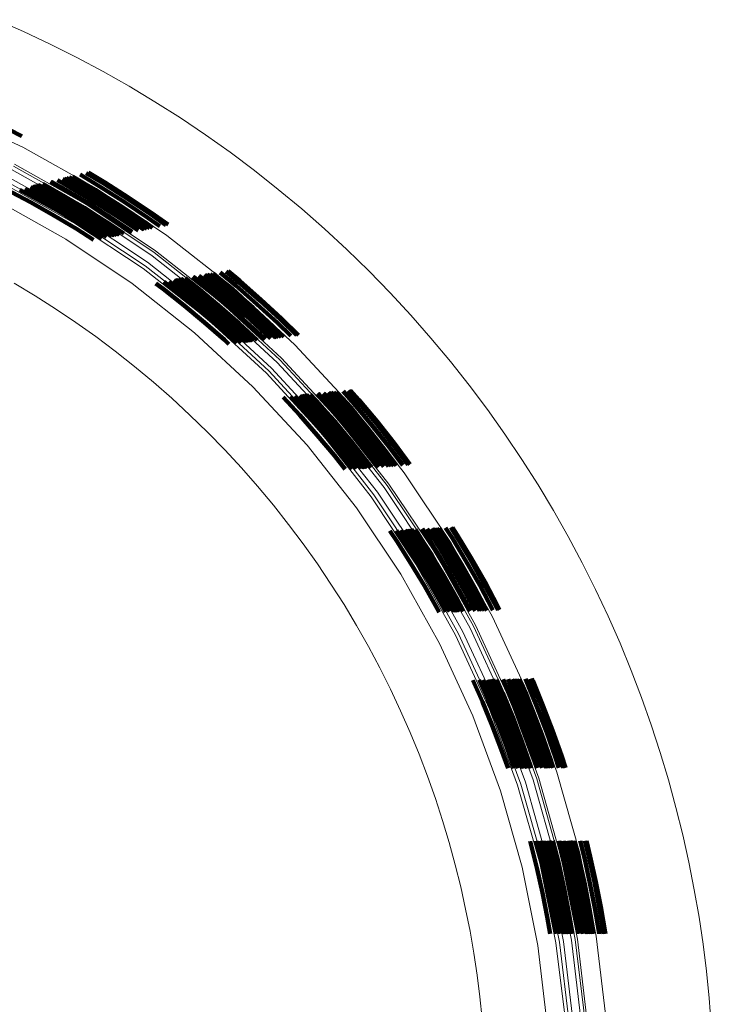
# Model space of a CAD drawing. Units: metres. Extents: x 14.72 to 15.96, y 6.36 to 7.6.
# Drawn here: x 15.6 to 15.96, y 7.03 to 7.55 of the extents above; entities that cross this region are included whole.
import ezdxf

# ---------------------------------------------------------------- set-up
doc = ezdxf.new("R2010")
doc.units = ezdxf.units.M
doc.linetypes.add('AUSGEZOGEN', pattern=[0])
doc.linetypes.add('VERDECKT2_S2', pattern=[0.09, 0.05, -0.04])
doc.layers.add('Fertigelement', color=7, linetype='AUSGEZOGEN', lineweight=35)

msp = doc.modelspace()

# ---------------------------------------------------------------- linework, layer by layer
at = {"layer": 'Fertigelement', "color": 253, "linetype": 'VERDECKT2_S2', "lineweight": 140, "transparency": 33554687}
for p, q in [((15.59982, 7.48451), (15.59289, 7.48798)), ((15.62522, 7.45754), (15.61852, 7.46134)), ((15.62626, 7.45932), (15.62143, 7.46206)), ((15.62654, 7.4598), (15.62221, 7.46225)), ((15.62694, 7.46048), (15.62333, 7.46253)), ((15.62744, 7.46135), (15.62474, 7.46288)), ((15.62805, 7.46238), (15.62643, 7.4633)), ((15.63975, 7.45396), (15.62744, 7.46135)), ((15.64038, 7.45498), (15.62805, 7.46238)), ((15.64186, 7.45739), (15.63041, 7.46426)), ((15.64311, 7.4594), (15.63372, 7.46504)), ((15.64355, 7.46012), (15.6349, 7.46532)), ((15.60615, 7.45231), (15.59873, 7.45627)), ((15.60707, 7.45399), (15.60146, 7.45698)), ((15.60806, 7.45578), (15.60437, 7.45775)), ((15.60836, 7.45632), (15.60524, 7.45798)), ((15.60855, 7.45667), (15.60581, 7.45813)), ((15.60884, 7.45719), (15.60667, 7.45835)), ((15.60894, 7.45739), (15.60698, 7.45843)), ((15.60919, 7.45784), (15.60772, 7.45863)), ((15.60923, 7.45792), (15.60785, 7.45866)), ((15.62019, 7.44891), (15.60806, 7.45578)), ((15.60941, 7.45823), (15.60836, 7.45879)), ((15.6205, 7.44944), (15.60836, 7.45632)), ((15.60942, 7.45825), (15.60838, 7.4588)), ((15.6207, 7.44979), (15.60855, 7.45667)), ((15.60948, 7.45837), (15.60858, 7.45885)), ((15.621, 7.45031), (15.60884, 7.45719)), ((15.62111, 7.4505), (15.60894, 7.45739)), ((15.62137, 7.45094), (15.60919, 7.45784)), ((15.62142, 7.45102), (15.60923, 7.45792)), ((15.6216, 7.45133), (15.60941, 7.45823)), ((15.62161, 7.45134), (15.60942, 7.45825)), ((15.62168, 7.45146), (15.60948, 7.45837)), ((15.62248, 7.45284), (15.61084, 7.45943)), ((15.6239, 7.45527), (15.61482, 7.46042)), ((15.62405, 7.45553), (15.61523, 7.46052)), ((15.6241, 7.45561), (15.61537, 7.46055)), ((15.6362, 7.44823), (15.62405, 7.45553)), ((15.63626, 7.44831), (15.6241, 7.45561)), ((15.63743, 7.45021), (15.62522, 7.45754)), ((15.63851, 7.45196), (15.62626, 7.45932)), ((15.6388, 7.45244), (15.62654, 7.4598)), ((15.63922, 7.45311), (15.62694, 7.46048)), ((15.6541, 7.44961), (15.64186, 7.45739)), ((15.6554, 7.45159), (15.64311, 7.4594)), ((15.65586, 7.4523), (15.64355, 7.46012)), ((15.60467, 7.4496), (15.59433, 7.45511)), ((15.61819, 7.44549), (15.60615, 7.45231)), ((15.61916, 7.44714), (15.60707, 7.45399)), ((15.63303, 7.44309), (15.621, 7.45031)), ((15.63314, 7.44327), (15.62111, 7.4505)), ((15.63341, 7.44371), (15.62137, 7.45094)), ((15.63346, 7.44379), (15.62142, 7.45102)), ((15.63365, 7.4441), (15.6216, 7.45133)), ((15.63366, 7.44411), (15.62161, 7.45134)), ((15.63373, 7.44423), (15.62168, 7.45146)), ((15.63457, 7.44558), (15.62248, 7.45284)), ((15.63605, 7.44798), (15.6239, 7.45527)), ((15.65061, 7.44427), (15.63851, 7.45196)), ((15.65091, 7.44474), (15.6388, 7.45244)), ((15.65135, 7.4454), (15.63922, 7.45311)), ((15.6519, 7.44624), (15.63975, 7.45396)), ((15.65255, 7.44724), (15.64038, 7.45498)), ((15.66751, 7.44345), (15.6554, 7.45159)), ((15.66799, 7.44414), (15.65586, 7.4523)), ((15.61664, 7.44282), (15.60467, 7.4496)), ((15.6301, 7.43834), (15.61819, 7.44549)), ((15.6311, 7.43997), (15.61916, 7.44714)), ((15.63218, 7.44171), (15.62019, 7.44891)), ((15.6325, 7.44223), (15.6205, 7.44944)), ((15.63271, 7.44258), (15.6207, 7.44979)), ((15.6465, 7.43799), (15.63457, 7.44558)), ((15.64805, 7.44035), (15.63605, 7.44798)), ((15.64821, 7.4406), (15.6362, 7.44823)), ((15.64826, 7.44068), (15.63626, 7.44831)), ((15.64948, 7.44255), (15.63743, 7.45021)), ((15.6633, 7.43736), (15.65135, 7.4454)), ((15.66388, 7.43819), (15.6519, 7.44624)), ((15.66455, 7.43917), (15.65255, 7.44724)), ((15.66616, 7.4415), (15.6541, 7.44961)), ((15.62848, 7.43572), (15.61664, 7.44282)), ((15.6429, 7.43247), (15.6311, 7.43997)), ((15.64402, 7.43419), (15.63218, 7.44171)), ((15.64435, 7.4347), (15.6325, 7.44223)), ((15.64457, 7.43504), (15.63271, 7.44258)), ((15.6449, 7.43554), (15.63303, 7.44309)), ((15.64502, 7.43572), (15.63314, 7.44327)), ((15.6453, 7.43616), (15.63341, 7.44371)), ((15.64535, 7.43623), (15.63346, 7.44379)), ((15.64555, 7.43653), (15.63365, 7.4441)), ((15.64556, 7.43655), (15.63366, 7.44411)), ((15.64563, 7.43666), (15.63373, 7.44423)), ((15.65732, 7.43412), (15.64805, 7.44035)), ((15.65772, 7.4342), (15.64821, 7.4406)), ((15.65785, 7.43423), (15.64826, 7.44068)), ((15.66092, 7.43486), (15.64948, 7.44255)), ((15.66254, 7.43626), (15.65061, 7.44427)), ((15.66285, 7.43671), (15.65091, 7.44474)), ((15.67236, 7.4371), (15.66616, 7.4415)), ((15.67558, 7.43772), (15.66751, 7.44345)), ((15.67672, 7.43794), (15.66799, 7.44414)), ((15.63753, 7.42996), (15.62848, 7.43572)), ((15.6418, 7.4309), (15.6301, 7.43834)), ((15.64862, 7.43232), (15.64457, 7.43504)), ((15.64944, 7.43249), (15.6449, 7.43554)), ((15.64974, 7.43255), (15.64502, 7.43572)), ((15.65045, 7.4327), (15.6453, 7.43616)), ((15.65057, 7.43272), (15.64535, 7.43623)), ((15.65107, 7.43282), (15.64555, 7.43653)), ((15.65109, 7.43283), (15.64556, 7.43655)), ((15.65127, 7.43287), (15.64563, 7.43666)), ((15.65345, 7.43332), (15.6465, 7.43799)), ((15.66372, 7.43542), (15.66254, 7.43626)), ((15.66447, 7.43556), (15.66285, 7.43671)), ((15.66554, 7.43577), (15.6633, 7.43736)), ((15.66691, 7.43604), (15.66388, 7.43819)), ((15.66853, 7.43635), (15.66455, 7.43917)), ((15.64442, 7.43145), (15.6429, 7.43247)), ((15.64722, 7.43203), (15.64402, 7.43419)), ((15.64807, 7.4322), (15.64435, 7.4347)), ((15.68997, 7.40141), (15.68054, 7.40886)), ((15.69022, 7.40172), (15.68107, 7.40895)), ((15.6906, 7.40218), (15.68187, 7.40909)), ((15.69074, 7.40236), (15.68216, 7.40914)), ((15.69106, 7.40276), (15.68285, 7.40925)), ((15.69112, 7.40283), (15.68297, 7.40927)), ((15.69135, 7.40311), (15.68344, 7.40936)), ((15.69136, 7.40312), (15.68346, 7.40936)), ((15.69144, 7.40322), (15.68365, 7.40939)), ((15.69245, 7.40446), (15.68576, 7.40975)), ((15.69422, 7.40665), (15.6895, 7.41038)), ((15.69441, 7.40688), (15.68989, 7.41045)), ((15.69447, 7.40695), (15.69002, 7.41047)), ((15.69588, 7.40869), (15.69299, 7.41097)), ((15.69718, 7.41029), (15.69572, 7.41144)), ((15.69753, 7.41072), (15.69646, 7.41156)), ((15.7083, 7.40102), (15.69718, 7.41029)), ((15.69802, 7.41133), (15.69751, 7.41174)), ((15.70866, 7.40144), (15.69753, 7.41072)), ((15.70917, 7.40204), (15.69802, 7.41133)), ((15.70983, 7.4028), (15.69884, 7.41196)), ((15.7106, 7.40371), (15.70041, 7.41221)), ((15.71244, 7.40586), (15.70412, 7.4128)), ((15.71398, 7.40766), (15.70724, 7.41329)), ((15.71453, 7.4083), (15.70834, 7.41346)), ((15.67418, 7.40412), (15.67029, 7.40704)), ((15.68514, 7.39546), (15.67418, 7.40412)), ((15.67607, 7.40657), (15.67443, 7.40779)), ((15.68708, 7.39786), (15.67607, 7.40657)), ((15.68829, 7.39934), (15.67723, 7.40809)), ((15.67723, 7.40809), (15.67723, 7.40809)), ((15.68958, 7.40093), (15.67972, 7.40872)), ((15.70342, 7.39531), (15.69245, 7.40446)), ((15.70525, 7.39746), (15.69422, 7.40665)), ((15.70544, 7.39768), (15.69441, 7.40688)), ((15.70551, 7.39775), (15.69447, 7.40695)), ((15.70696, 7.39945), (15.69588, 7.40869)), ((15.72156, 7.39409), (15.7106, 7.40371)), ((15.72346, 7.39619), (15.71244, 7.40586)), ((15.72504, 7.39795), (15.71398, 7.40766)), ((15.72561, 7.39857), (15.71453, 7.4083)), ((15.69913, 7.39031), (15.68829, 7.39934)), ((15.70046, 7.39186), (15.68958, 7.40093)), ((15.70086, 7.39233), (15.68997, 7.40141)), ((15.70112, 7.39263), (15.69022, 7.40172)), ((15.70151, 7.39309), (15.6906, 7.40218)), ((15.70166, 7.39325), (15.69074, 7.40236)), ((15.70199, 7.39365), (15.69106, 7.40276)), ((15.70205, 7.39372), (15.69112, 7.40283)), ((15.70229, 7.39399), (15.69135, 7.40311)), ((15.7023, 7.394), (15.69136, 7.40312)), ((15.70238, 7.3941), (15.69144, 7.40322)), ((15.71781, 7.38992), (15.70696, 7.39945)), ((15.71919, 7.39145), (15.7083, 7.40102)), ((15.71956, 7.39186), (15.70866, 7.40144)), ((15.72009, 7.39245), (15.70917, 7.40204)), ((15.72076, 7.3932), (15.70983, 7.4028)), ((15.73644, 7.38856), (15.72561, 7.39857)), ((15.69588, 7.38651), (15.68514, 7.39546)), ((15.69789, 7.38885), (15.68708, 7.39786)), ((15.71269, 7.38425), (15.70199, 7.39365)), ((15.71275, 7.38431), (15.70205, 7.39372)), ((15.713, 7.38458), (15.70229, 7.39399)), ((15.71301, 7.38459), (15.7023, 7.394)), ((15.7131, 7.3847), (15.70238, 7.3941)), ((15.71416, 7.38588), (15.70342, 7.39531)), ((15.71605, 7.38797), (15.70525, 7.39746)), ((15.71625, 7.38819), (15.70544, 7.39768)), ((15.71631, 7.38826), (15.70551, 7.39775)), ((15.73228, 7.38417), (15.72156, 7.39409)), ((15.73422, 7.38623), (15.72346, 7.39619)), ((15.73586, 7.38795), (15.72504, 7.39795)), ((15.70847, 7.37956), (15.69789, 7.38885)), ((15.70975, 7.38098), (15.69913, 7.39031)), ((15.71112, 7.3825), (15.70046, 7.39186)), ((15.71153, 7.38296), (15.70086, 7.39233)), ((15.7118, 7.38326), (15.70112, 7.39263)), ((15.7122, 7.3837), (15.70151, 7.39309)), ((15.71235, 7.38386), (15.70166, 7.39325)), ((15.72681, 7.37842), (15.71625, 7.38819)), ((15.72688, 7.37849), (15.71631, 7.38826)), ((15.72842, 7.38011), (15.71781, 7.38992)), ((15.72983, 7.3816), (15.71919, 7.39145)), ((15.73022, 7.38201), (15.71956, 7.39186)), ((15.73076, 7.38258), (15.72009, 7.39245)), ((15.73145, 7.38331), (15.72076, 7.3932)), ((15.74535, 7.37987), (15.73644, 7.38856)), ((15.7064, 7.37727), (15.69588, 7.38651)), ((15.71858, 7.37644), (15.71153, 7.38296)), ((15.71909, 7.37651), (15.7118, 7.38326)), ((15.71986, 7.37661), (15.7122, 7.3837)), ((15.72014, 7.37665), (15.71235, 7.38386)), ((15.72081, 7.37674), (15.71269, 7.38425)), ((15.72092, 7.37676), (15.71275, 7.38431)), ((15.72139, 7.37682), (15.713, 7.38458)), ((15.72141, 7.37682), (15.71301, 7.38459)), ((15.72158, 7.37685), (15.7131, 7.3847)), ((15.72362, 7.37712), (15.71416, 7.38588)), ((15.72661, 7.37821), (15.71605, 7.38797)), ((15.73616, 7.37872), (15.73145, 7.38331)), ((15.73768, 7.37891), (15.73228, 7.38417)), ((15.74127, 7.37936), (15.73422, 7.38623)), ((15.74428, 7.37973), (15.73586, 7.38795)), ((15.7127, 7.37564), (15.70847, 7.37956)), ((15.71516, 7.37598), (15.70975, 7.38098)), ((15.71779, 7.37633), (15.71112, 7.3825)), ((15.72723, 7.3776), (15.72661, 7.37821)), ((15.7276, 7.37765), (15.72681, 7.37842)), ((15.72773, 7.37766), (15.72688, 7.37849)), ((15.73057, 7.37802), (15.72842, 7.38011)), ((15.73318, 7.37834), (15.72983, 7.3816)), ((15.73388, 7.37843), (15.73022, 7.38201)), ((15.73489, 7.37856), (15.73076, 7.38258)), ((15.70874, 7.3751), (15.7064, 7.37727)), ((15.74601, 7.33766), (15.73728, 7.34709)), ((15.7483, 7.33972), (15.74111, 7.3475)), ((15.74973, 7.341), (15.74349, 7.34775)), ((15.75125, 7.34237), (15.74602, 7.34802)), ((15.7517, 7.34278), (15.74679, 7.3481)), ((15.752, 7.34305), (15.74728, 7.34815)), ((15.75245, 7.34345), (15.74803, 7.34823)), ((15.75261, 7.3436), (15.7483, 7.34826)), ((15.75299, 7.34395), (15.74894, 7.34833)), ((15.75306, 7.34401), (15.74906, 7.34834)), ((15.75333, 7.34425), (15.7495, 7.34838)), ((15.75334, 7.34426), (15.74952, 7.34839)), ((15.75344, 7.34435), (15.74969, 7.3484)), ((15.75462, 7.34542), (15.75167, 7.34861)), ((15.75672, 7.34731), (15.75517, 7.34898)), ((15.75694, 7.3475), (15.75553, 7.34902)), ((15.75701, 7.34757), (15.75565, 7.34903)), ((15.7662, 7.33651), (15.75672, 7.34731)), ((15.76642, 7.3367), (15.75694, 7.3475)), ((15.7665, 7.33676), (15.75701, 7.34757)), ((15.75867, 7.34906), (15.75843, 7.34933)), ((15.7682, 7.33822), (15.75867, 7.34906)), ((15.76976, 7.33955), (15.76096, 7.34958)), ((15.77018, 7.33991), (15.76164, 7.34964)), ((15.77078, 7.34043), (15.76261, 7.34974)), ((15.77155, 7.34108), (15.76384, 7.34986)), ((15.77246, 7.34186), (15.76531, 7.35)), ((15.77461, 7.3437), (15.76878, 7.35033)), ((15.77641, 7.34524), (15.77169, 7.35061)), ((15.77705, 7.34579), (15.77272, 7.35071)), ((15.7606, 7.33172), (15.75125, 7.34237)), ((15.76107, 7.33212), (15.7517, 7.34278)), ((15.76138, 7.33238), (15.752, 7.34305)), ((15.76183, 7.33277), (15.75245, 7.34345)), ((15.762, 7.33291), (15.75261, 7.3436)), ((15.76239, 7.33325), (15.75299, 7.34395)), ((15.76246, 7.33331), (15.75306, 7.34401)), ((15.76274, 7.33354), (15.75333, 7.34425)), ((15.76275, 7.33355), (15.75334, 7.34426)), ((15.76285, 7.33364), (15.75344, 7.34435)), ((15.76406, 7.33467), (15.75462, 7.34542)), ((15.78179, 7.33067), (15.77246, 7.34186)), ((15.78398, 7.33245), (15.77461, 7.3437)), ((15.78582, 7.33394), (15.77641, 7.34524)), ((15.78648, 7.33447), (15.77705, 7.34579)), ((15.75525, 7.32714), (15.74601, 7.33766)), ((15.7576, 7.32914), (15.7483, 7.33972)), ((15.75905, 7.33039), (15.74973, 7.341)), ((15.7754, 7.32548), (15.7662, 7.33651)), ((15.77562, 7.32566), (15.76642, 7.3367)), ((15.7757, 7.32572), (15.7665, 7.33676)), ((15.77744, 7.32713), (15.7682, 7.33822)), ((15.77903, 7.32843), (15.76976, 7.33955)), ((15.77946, 7.32878), (15.77018, 7.33991)), ((15.78008, 7.32928), (15.77078, 7.34043)), ((15.78086, 7.32991), (15.77155, 7.34108)), ((15.76968, 7.32083), (15.7606, 7.33172)), ((15.77015, 7.32122), (15.76107, 7.33212)), ((15.77046, 7.32147), (15.76138, 7.33238)), ((15.77093, 7.32185), (15.76183, 7.33277)), ((15.7711, 7.32199), (15.762, 7.33291)), ((15.7715, 7.32232), (15.76239, 7.33325)), ((15.77157, 7.32237), (15.76246, 7.33331)), ((15.77185, 7.3226), (15.76274, 7.33354)), ((15.77186, 7.32261), (15.76275, 7.33355)), ((15.77197, 7.3227), (15.76285, 7.33364)), ((15.77321, 7.3237), (15.76406, 7.33467)), ((15.79305, 7.32098), (15.78398, 7.33245)), ((15.79493, 7.32242), (15.78582, 7.33394)), ((15.7956, 7.32294), (15.78648, 7.33447)), ((15.76421, 7.31639), (15.75525, 7.32714)), ((15.7666, 7.31834), (15.7576, 7.32914)), ((15.76809, 7.31955), (15.75905, 7.33039)), ((15.78637, 7.31583), (15.77744, 7.32713)), ((15.788, 7.31709), (15.77903, 7.32843)), ((15.78844, 7.31743), (15.77946, 7.32878)), ((15.78907, 7.31791), (15.78008, 7.32928)), ((15.78986, 7.31852), (15.78086, 7.32991)), ((15.79081, 7.31925), (15.78179, 7.33067)), ((15.77834, 7.30988), (15.76968, 7.32083)), ((15.77894, 7.31011), (15.77015, 7.32122)), ((15.77926, 7.31036), (15.77046, 7.32147)), ((15.77973, 7.31072), (15.77093, 7.32185)), ((15.77991, 7.31086), (15.7711, 7.32199)), ((15.78032, 7.31117), (15.7715, 7.32232)), ((15.78039, 7.31123), (15.77157, 7.32237)), ((15.78067, 7.31145), (15.77185, 7.3226)), ((15.78068, 7.31146), (15.77186, 7.32261)), ((15.78079, 7.31154), (15.77197, 7.3227)), ((15.78205, 7.31251), (15.77321, 7.3237)), ((15.78429, 7.31423), (15.7754, 7.32548)), ((15.78452, 7.31441), (15.77562, 7.32566)), ((15.7846, 7.31447), (15.7757, 7.32572)), ((15.80019, 7.31145), (15.79305, 7.32098)), ((15.803, 7.31166), (15.79493, 7.32242)), ((15.804, 7.31173), (15.7956, 7.32294)), ((15.76989, 7.30921), (15.76421, 7.31639)), ((15.77359, 7.30951), (15.7666, 7.31834)), ((15.77588, 7.30969), (15.76809, 7.31955)), ((15.79019, 7.31074), (15.78637, 7.31583)), ((15.79263, 7.31091), (15.788, 7.31709)), ((15.79329, 7.31096), (15.78844, 7.31743)), ((15.79423, 7.31103), (15.78907, 7.31791)), ((15.79542, 7.31111), (15.78986, 7.31852)), ((15.79684, 7.31121), (15.79081, 7.31925)), ((15.78026, 7.31002), (15.77973, 7.31072)), ((15.78052, 7.31004), (15.77991, 7.31086)), ((15.78113, 7.31009), (15.78032, 7.31117)), ((15.78124, 7.31009), (15.78039, 7.31123)), ((15.78166, 7.31012), (15.78067, 7.31145)), ((15.78168, 7.31013), (15.78068, 7.31146)), ((15.78184, 7.31014), (15.78079, 7.31154)), ((15.78373, 7.31027), (15.78205, 7.31251)), ((15.78708, 7.31051), (15.78429, 7.31423)), ((15.78742, 7.31054), (15.78452, 7.31441)), ((15.78754, 7.31055), (15.7846, 7.31447)), ((15.77907, 7.30994), (15.77894, 7.31011)), ((15.77954, 7.30997), (15.77926, 7.31036)), ((15.79704, 7.27141), (15.79338, 7.27685)), ((15.79962, 7.2731), (15.79696, 7.27706)), ((15.80122, 7.27415), (15.79918, 7.27718)), ((15.80872, 7.26236), (15.80122, 7.27415)), ((15.80293, 7.27527), (15.80155, 7.27732)), ((15.80345, 7.27561), (15.80227, 7.27736)), ((15.80378, 7.27583), (15.80273, 7.27739)), ((15.81046, 7.26343), (15.80293, 7.27527)), ((15.80428, 7.27615), (15.80343, 7.27743)), ((15.81098, 7.26376), (15.80345, 7.27561)), ((15.80447, 7.27627), (15.80368, 7.27744)), ((15.81132, 7.26397), (15.80378, 7.27583)), ((15.8049, 7.27656), (15.80428, 7.27748)), ((15.81183, 7.26428), (15.80428, 7.27615)), ((15.80498, 7.27661), (15.80439, 7.27748)), ((15.81202, 7.2644), (15.80447, 7.27627)), ((15.80528, 7.2768), (15.8048, 7.27751)), ((15.80529, 7.27681), (15.80482, 7.27751)), ((15.81246, 7.26467), (15.8049, 7.27656)), ((15.80541, 7.27689), (15.80498, 7.27752)), ((15.81253, 7.26472), (15.80498, 7.27661)), ((15.81284, 7.26491), (15.80528, 7.2768)), ((15.81285, 7.26491), (15.80529, 7.27681)), ((15.81297, 7.26499), (15.80541, 7.27689)), ((15.81432, 7.26582), (15.80682, 7.27762)), ((15.81672, 7.2673), (15.81006, 7.27779)), ((15.81697, 7.26746), (15.8104, 7.2778)), ((15.81706, 7.26751), (15.81051, 7.27781)), ((15.81896, 7.26869), (15.81308, 7.27794)), ((15.82071, 7.26977), (15.81544, 7.27806)), ((15.82118, 7.27006), (15.81607, 7.27809)), ((15.82185, 7.27047), (15.81698, 7.27814)), ((15.82271, 7.271), (15.81813, 7.2782)), ((15.82373, 7.27163), (15.81951, 7.27827)), ((15.82613, 7.27312), (15.82275, 7.27844)), ((15.82815, 7.27436), (15.82547, 7.27857)), ((15.82887, 7.27481), (15.82644, 7.27862)), ((15.83562, 7.26192), (15.82815, 7.27436)), ((15.83635, 7.26234), (15.82887, 7.27481)), ((15.80446, 7.25973), (15.79704, 7.27141)), ((15.80709, 7.26135), (15.79962, 7.2731)), ((15.82807, 7.25751), (15.82071, 7.26977)), ((15.82855, 7.25779), (15.82118, 7.27006)), ((15.82923, 7.25819), (15.82185, 7.27047)), ((15.8301, 7.2587), (15.82271, 7.271)), ((15.83113, 7.2593), (15.82373, 7.27163)), ((15.83357, 7.26072), (15.82613, 7.27312)), ((15.81853, 7.25195), (15.81132, 7.26397)), ((15.81905, 7.25226), (15.81183, 7.26428)), ((15.81924, 7.25237), (15.81202, 7.2644)), ((15.81969, 7.25263), (15.81246, 7.26467)), ((15.81977, 7.25267), (15.81253, 7.26472)), ((15.82008, 7.25285), (15.81284, 7.26491)), ((15.82009, 7.25286), (15.81285, 7.26491)), ((15.82021, 7.25293), (15.81297, 7.26499)), ((15.82158, 7.25373), (15.81432, 7.26582)), ((15.82402, 7.25515), (15.81672, 7.2673)), ((15.82427, 7.2553), (15.81697, 7.26746)), ((15.82436, 7.25535), (15.81706, 7.26751)), ((15.82629, 7.25648), (15.81896, 7.26869)), ((15.81157, 7.24789), (15.80446, 7.25973)), ((15.81423, 7.24945), (15.80709, 7.26135)), ((15.81589, 7.25041), (15.80872, 7.26236)), ((15.81766, 7.25144), (15.81046, 7.26343)), ((15.81819, 7.25175), (15.81098, 7.26376)), ((15.83715, 7.24625), (15.8301, 7.2587)), ((15.83819, 7.24683), (15.83113, 7.2593)), ((15.84067, 7.24819), (15.83357, 7.26072)), ((15.84275, 7.24933), (15.83562, 7.26192)), ((15.84349, 7.24974), (15.83635, 7.26234)), ((15.82851, 7.2415), (15.82158, 7.25373)), ((15.83098, 7.24286), (15.82402, 7.25515)), ((15.83124, 7.243), (15.82427, 7.2553)), ((15.83132, 7.24305), (15.82436, 7.25535)), ((15.83328, 7.24413), (15.82629, 7.25648)), ((15.83509, 7.24512), (15.82807, 7.25751)), ((15.83557, 7.24538), (15.82855, 7.25779)), ((15.83626, 7.24577), (15.82923, 7.25819)), ((15.82105, 7.2374), (15.81423, 7.24945)), ((15.82273, 7.23833), (15.81589, 7.25041)), ((15.82452, 7.23931), (15.81766, 7.25144)), ((15.82506, 7.23961), (15.81819, 7.25175)), ((15.82541, 7.2398), (15.81853, 7.25195)), ((15.82594, 7.24009), (15.81905, 7.25226)), ((15.82613, 7.2402), (15.81924, 7.25237)), ((15.82659, 7.24045), (15.81969, 7.25263)), ((15.82666, 7.24049), (15.81977, 7.25267)), ((15.82698, 7.24066), (15.82008, 7.25285)), ((15.82699, 7.24067), (15.82009, 7.25286)), ((15.82711, 7.24074), (15.82021, 7.25293)), ((15.84953, 7.23661), (15.84275, 7.24933)), ((15.85028, 7.237), (15.84349, 7.24974)), ((15.81835, 7.23592), (15.81157, 7.24789)), ((15.83827, 7.23477), (15.83328, 7.24413)), ((15.84056, 7.23485), (15.83509, 7.24512)), ((15.84118, 7.23487), (15.83557, 7.24538)), ((15.84206, 7.2349), (15.83626, 7.24577)), ((15.84318, 7.23494), (15.83715, 7.24625)), ((15.84451, 7.23499), (15.83819, 7.24683)), ((15.84743, 7.23552), (15.84067, 7.24819)), ((15.82487, 7.23431), (15.82273, 7.23833)), ((15.82715, 7.23439), (15.82452, 7.23931)), ((15.82783, 7.23442), (15.82506, 7.23961)), ((15.82828, 7.23443), (15.82541, 7.2398)), ((15.82895, 7.23445), (15.82594, 7.24009)), ((15.82919, 7.23446), (15.82613, 7.2402)), ((15.82977, 7.23448), (15.82659, 7.24045)), ((15.82987, 7.23448), (15.82666, 7.24049)), ((15.83027, 7.2345), (15.82698, 7.24066)), ((15.83028, 7.2345), (15.82699, 7.24067)), ((15.83044, 7.2345), (15.82711, 7.24074)), ((15.83221, 7.23457), (15.82851, 7.2415)), ((15.83535, 7.23467), (15.83098, 7.24286)), ((15.83567, 7.23468), (15.83124, 7.243)), ((15.83578, 7.23469), (15.83132, 7.24305)), ((15.81931, 7.23412), (15.81835, 7.23592)), ((15.82274, 7.23424), (15.82105, 7.2374)), ((15.84764, 7.23509), (15.84743, 7.23552)), ((15.85026, 7.23517), (15.84953, 7.23661)), ((15.85118, 7.2352), (15.85028, 7.237)), ((15.84215, 7.18691), (15.83714, 7.19833)), ((15.84499, 7.18812), (15.84047, 7.1984)), ((15.84676, 7.18887), (15.84255, 7.19844)), ((15.84864, 7.18967), (15.84476, 7.19849)), ((15.84921, 7.18991), (15.84543, 7.1985)), ((15.84957, 7.19007), (15.84586, 7.19851)), ((15.85013, 7.1903), (15.84651, 7.19853)), ((15.85033, 7.19039), (15.84675, 7.19853)), ((15.8508, 7.19059), (15.8473, 7.19854)), ((15.85089, 7.19062), (15.8474, 7.19855)), ((15.85122, 7.19077), (15.84779, 7.19855)), ((15.85123, 7.19077), (15.84781, 7.19855)), ((15.85136, 7.19083), (15.84796, 7.19856)), ((15.85282, 7.19145), (15.84968, 7.19859)), ((15.85542, 7.19255), (15.85273, 7.19866)), ((15.85569, 7.19266), (15.85305, 7.19867)), ((15.85578, 7.1927), (15.85315, 7.19867)), ((15.85784, 7.19358), (15.85558, 7.19872)), ((15.85973, 7.19438), (15.8578, 7.19877)), ((15.86024, 7.1946), (15.8584, 7.19878)), ((15.86097, 7.19491), (15.85926, 7.1988)), ((15.86189, 7.1953), (15.86034, 7.19882)), ((15.86299, 7.19577), (15.86164, 7.19885)), ((15.8656, 7.19688), (15.8647, 7.19892)), ((15.87095, 7.18383), (15.8656, 7.19688)), ((15.86778, 7.1978), (15.86726, 7.19897)), ((15.87316, 7.1847), (15.86778, 7.1978)), ((15.86855, 7.19813), (15.86818, 7.19899)), ((15.87394, 7.18501), (15.86855, 7.19813)), ((15.85805, 7.17872), (15.85282, 7.19145)), ((15.86067, 7.17976), (15.85542, 7.19255)), ((15.86094, 7.17986), (15.85569, 7.19266)), ((15.86103, 7.1799), (15.85578, 7.1927)), ((15.86311, 7.18072), (15.85784, 7.19358)), ((15.86503, 7.18148), (15.85973, 7.19438)), ((15.86554, 7.18168), (15.86024, 7.1946)), ((15.86628, 7.18198), (15.86097, 7.19491)), ((15.86721, 7.18235), (15.86189, 7.1953)), ((15.86832, 7.18279), (15.86299, 7.19577)), ((15.84727, 7.17445), (15.84215, 7.18691)), ((15.85014, 7.17559), (15.84499, 7.18812)), ((15.85192, 7.17629), (15.84676, 7.18887)), ((15.85382, 7.17704), (15.84864, 7.18967)), ((15.85439, 7.17727), (15.84921, 7.18991)), ((15.85476, 7.17742), (15.84957, 7.19007)), ((15.85532, 7.17764), (15.85013, 7.1903)), ((15.85553, 7.17772), (15.85033, 7.19039)), ((15.85601, 7.17791), (15.8508, 7.19059)), ((15.85609, 7.17794), (15.85089, 7.19062)), ((15.85643, 7.17808), (15.85122, 7.19077)), ((15.85644, 7.17808), (15.85123, 7.19077)), ((15.85657, 7.17813), (15.85136, 7.19083)), ((15.86997, 7.16852), (15.86503, 7.18148)), ((15.87049, 7.16871), (15.86554, 7.18168)), ((15.87124, 7.16898), (15.86628, 7.18198)), ((15.87218, 7.16933), (15.86721, 7.18235)), ((15.8733, 7.16974), (15.86832, 7.18279)), ((15.87596, 7.17072), (15.87095, 7.18383)), ((15.87818, 7.17153), (15.87316, 7.1847)), ((15.87897, 7.17182), (15.87394, 7.18501)), ((15.85674, 7.16365), (15.85192, 7.17629)), ((15.85866, 7.16436), (15.85382, 7.17704)), ((15.85924, 7.16457), (15.85439, 7.17727)), ((15.85961, 7.16471), (15.85476, 7.17742)), ((15.86018, 7.16492), (15.85532, 7.17764)), ((15.86038, 7.16499), (15.85553, 7.17772)), ((15.86087, 7.16517), (15.85601, 7.17791)), ((15.86095, 7.1652), (15.85609, 7.17794)), ((15.86129, 7.16533), (15.85643, 7.17808)), ((15.86131, 7.16533), (15.85644, 7.17808)), ((15.86143, 7.16538), (15.85657, 7.17813)), ((15.86293, 7.16593), (15.85805, 7.17872)), ((15.86558, 7.1669), (15.86067, 7.17976)), ((15.86585, 7.167), (15.86094, 7.17986)), ((15.86594, 7.16703), (15.86103, 7.1799)), ((15.86804, 7.16781), (15.86311, 7.18072)), ((15.85205, 7.16193), (15.84727, 7.17445)), ((15.85494, 7.16299), (15.85014, 7.17559)), ((15.88061, 7.15756), (15.87596, 7.17072)), ((15.88285, 7.15832), (15.87818, 7.17153)), ((15.88365, 7.15859), (15.87897, 7.17182)), ((15.86596, 7.15258), (15.86143, 7.16538)), ((15.86747, 7.15309), (15.86293, 7.16593)), ((15.87014, 7.154), (15.86558, 7.1669)), ((15.87041, 7.15409), (15.86585, 7.167)), ((15.87051, 7.15412), (15.86594, 7.16703)), ((15.87263, 7.15484), (15.86804, 7.16781)), ((15.87457, 7.15551), (15.86997, 7.16852)), ((15.8751, 7.15568), (15.87049, 7.16871)), ((15.87585, 7.15594), (15.87124, 7.16898)), ((15.8768, 7.15626), (15.87218, 7.16933)), ((15.87793, 7.15665), (15.8733, 7.16974)), ((15.8556, 7.15188), (15.85205, 7.16193)), ((15.85886, 7.15192), (15.85494, 7.16299)), ((15.86088, 7.15194), (15.85674, 7.16365)), ((15.86304, 7.15197), (15.85866, 7.16436)), ((15.86369, 7.15198), (15.85924, 7.16457)), ((15.86411, 7.15198), (15.85961, 7.16471)), ((15.86469, 7.15215), (15.86018, 7.16492)), ((15.8649, 7.15222), (15.86038, 7.16499)), ((15.86539, 7.15238), (15.86087, 7.16517)), ((15.86547, 7.15241), (15.86095, 7.1652)), ((15.86582, 7.15253), (15.86129, 7.16533)), ((15.86583, 7.15253), (15.86131, 7.16533)), ((15.87569, 7.1521), (15.87457, 7.15551)), ((15.87627, 7.1521), (15.8751, 7.15568)), ((15.8771, 7.15211), (15.87585, 7.15594)), ((15.87815, 7.15212), (15.8768, 7.15626)), ((15.8794, 7.15213), (15.87793, 7.15665)), ((15.88237, 7.15216), (15.88061, 7.15756)), ((15.88485, 7.15219), (15.88285, 7.15832)), ((15.88574, 7.1522), (15.88365, 7.15859)), ((15.86474, 7.15199), (15.86469, 7.15215)), ((15.86497, 7.15199), (15.8649, 7.15222)), ((15.86552, 7.152), (15.86539, 7.15238)), ((15.86561, 7.152), (15.86547, 7.15241)), ((15.86599, 7.152), (15.86582, 7.15253)), ((15.866, 7.152), (15.86583, 7.15253)), ((15.86615, 7.152), (15.86596, 7.15258)), ((15.86782, 7.15202), (15.86747, 7.15309)), ((15.87077, 7.15205), (15.87014, 7.154)), ((15.87108, 7.15205), (15.87041, 7.15409)), ((15.87118, 7.15205), (15.87051, 7.15412)), ((15.87353, 7.15208), (15.87263, 7.15484)), ((15.86783, 7.11151), (15.86725, 7.11362)), ((15.87082, 7.11229), (15.87045, 7.11364)), ((15.87267, 7.11277), (15.87243, 7.11366)), ((15.87465, 7.11328), (15.87454, 7.11367)), ((15.8788, 7.10073), (15.87563, 7.11354)), ((15.87563, 7.11354), (15.87563, 7.11354)), ((15.87939, 7.10086), (15.87622, 7.11368)), ((15.8796, 7.10091), (15.87644, 7.11368)), ((15.8801, 7.10103), (15.87697, 7.11368)), ((15.88019, 7.10105), (15.87707, 7.11368)), ((15.88054, 7.10113), (15.87744, 7.11368)), ((15.88056, 7.10114), (15.87745, 7.11368)), ((15.88069, 7.10117), (15.87759, 7.11368)), ((15.88224, 7.10153), (15.87923, 7.11369)), ((15.88499, 7.10218), (15.88213, 7.11371)), ((15.88527, 7.10224), (15.88243, 7.11371)), ((15.88537, 7.10227), (15.88254, 7.11371)), ((15.88754, 7.10278), (15.88484, 7.11372)), ((15.88955, 7.10325), (15.88695, 7.11373)), ((15.89009, 7.10337), (15.88752, 7.11373)), ((15.89086, 7.10355), (15.88834, 7.11373)), ((15.89184, 7.10378), (15.88937, 7.11374)), ((15.893, 7.10406), (15.8906, 7.11374)), ((15.89575, 7.1047), (15.89351, 7.11376)), ((15.89806, 7.10525), (15.89595, 7.11377)), ((15.89888, 7.10544), (15.89682, 7.11377)), ((15.87096, 7.09888), (15.86783, 7.11151)), ((15.87396, 7.09959), (15.87082, 7.11229)), ((15.87582, 7.10003), (15.87267, 7.11277)), ((15.87781, 7.10049), (15.87465, 7.11328)), ((15.87841, 7.10063), (15.87525, 7.11344)), ((15.87525, 7.11344), (15.87525, 7.11344)), ((15.89245, 7.09019), (15.88955, 7.10325)), ((15.89299, 7.09031), (15.89009, 7.10337)), ((15.89376, 7.09047), (15.89086, 7.10355)), ((15.89475, 7.09067), (15.89184, 7.10378)), ((15.89592, 7.09092), (15.893, 7.10406)), ((15.89869, 7.0915), (15.89575, 7.1047)), ((15.90101, 7.09199), (15.89806, 7.10525)), ((15.90183, 7.09216), (15.89888, 7.10544)), ((15.87376, 7.08627), (15.87096, 7.09888)), ((15.87678, 7.08691), (15.87396, 7.09959)), ((15.87865, 7.0873), (15.87582, 7.10003)), ((15.88065, 7.08772), (15.87781, 7.10049)), ((15.88125, 7.08784), (15.87841, 7.10063)), ((15.88165, 7.08793), (15.8788, 7.10073)), ((15.88223, 7.08805), (15.87939, 7.10086)), ((15.88245, 7.0881), (15.8796, 7.10091)), ((15.88295, 7.0882), (15.8801, 7.10103)), ((15.88304, 7.08822), (15.88019, 7.10105)), ((15.8834, 7.08829), (15.88054, 7.10113)), ((15.88341, 7.0883), (15.88056, 7.10114)), ((15.88354, 7.08832), (15.88069, 7.10117)), ((15.8851, 7.08865), (15.88224, 7.10153)), ((15.88786, 7.08923), (15.88499, 7.10218)), ((15.88815, 7.08929), (15.88527, 7.10224)), ((15.88824, 7.08931), (15.88537, 7.10227)), ((15.89043, 7.08977), (15.88754, 7.10278)), ((15.88317, 7.07497), (15.88065, 7.08772)), ((15.88377, 7.07508), (15.88125, 7.08784)), ((15.88417, 7.07515), (15.88165, 7.08793)), ((15.88476, 7.07526), (15.88223, 7.08805)), ((15.88497, 7.0753), (15.88245, 7.0881)), ((15.88548, 7.0754), (15.88295, 7.0882)), ((15.88557, 7.07541), (15.88304, 7.08822)), ((15.88592, 7.07548), (15.8834, 7.08829)), ((15.88594, 7.07548), (15.88341, 7.0883)), ((15.88607, 7.07551), (15.88354, 7.08832)), ((15.88764, 7.0758), (15.8851, 7.08865)), ((15.89041, 7.07631), (15.88786, 7.08923)), ((15.8907, 7.07636), (15.88815, 7.08929)), ((15.8908, 7.07638), (15.88824, 7.08931)), ((15.893, 7.07679), (15.89043, 7.08977)), ((15.89502, 7.07716), (15.89245, 7.09019)), ((15.89556, 7.07726), (15.89299, 7.09031)), ((15.89634, 7.07741), (15.89376, 7.09047)), ((15.89733, 7.07759), (15.89475, 7.09067)), ((15.89851, 7.07781), (15.89592, 7.09092)), ((15.90129, 7.07832), (15.89869, 7.0915)), ((15.90362, 7.07875), (15.90101, 7.09199)), ((15.90445, 7.07891), (15.90183, 7.09216)), ((15.87624, 7.07369), (15.87376, 7.08627)), ((15.87927, 7.07425), (15.87678, 7.08691)), ((15.88116, 7.0746), (15.87865, 7.0873)), ((15.89772, 7.0648), (15.89556, 7.07726)), ((15.89852, 7.0648), (15.89634, 7.07741)), ((15.89954, 7.0648), (15.89733, 7.07759)), ((15.90075, 7.0648), (15.89851, 7.07781)), ((15.90356, 7.06519), (15.90129, 7.07832)), ((15.9059, 7.06556), (15.90362, 7.07875)), ((15.90673, 7.0657), (15.90445, 7.07891)), ((15.87778, 7.06477), (15.87624, 7.07369)), ((15.88091, 7.06477), (15.87927, 7.07425)), ((15.88286, 7.06477), (15.88116, 7.0746)), ((15.88493, 7.06478), (15.88317, 7.07497)), ((15.88556, 7.06478), (15.88377, 7.07508)), ((15.88596, 7.06478), (15.88417, 7.07515)), ((15.88657, 7.06478), (15.88476, 7.07526)), ((15.88679, 7.06478), (15.88497, 7.0753)), ((15.88732, 7.06478), (15.88548, 7.0754)), ((15.88741, 7.06478), (15.88557, 7.07541)), ((15.88777, 7.06478), (15.88592, 7.07548)), ((15.88779, 7.06478), (15.88594, 7.07548)), ((15.88793, 7.06478), (15.88607, 7.07551)), ((15.88954, 7.06478), (15.88764, 7.0758)), ((15.8924, 7.06479), (15.89041, 7.07631)), ((15.8927, 7.06479), (15.8907, 7.07636)), ((15.8928, 7.06479), (15.8908, 7.07638)), ((15.89507, 7.06479), (15.893, 7.07679)), ((15.89716, 7.0648), (15.89502, 7.07716)), ((15.90362, 7.06481), (15.90356, 7.06519)), ((15.90601, 7.06481), (15.9059, 7.06556)), ((15.90686, 7.06481), (15.90673, 7.0657))]:
    msp.add_line(p, q, dxfattribs=at)
at = {"layer": 'Fertigelement', "color": 7, "linetype": 'AUSGEZOGEN', "lineweight": 13, "transparency": 33554687}
for points in [[(15.96253, 7.01681), (15.96142, 7.03089), (15.95998, 7.04506), (15.95819, 7.05931), (15.95606, 7.07363), (15.95358, 7.088), (15.95073, 7.10241), (15.94752, 7.11686), (15.94395, 7.13132), (15.94, 7.14578), (15.93567, 7.16024), (15.93096, 7.17467), (15.92587, 7.18906), (15.9204, 7.2034), (15.91454, 7.21768), (15.9083, 7.23187), (15.90167, 7.24596), (15.89466, 7.25995), (15.88728, 7.2738), (15.87951, 7.28751), (15.87137, 7.30107), (15.86287, 7.31445), (15.85399, 7.32765), (15.84477, 7.34064), (15.83519, 7.35342), (15.82527, 7.36597), (15.81501, 7.37827), (15.80443, 7.39032), (15.79354, 7.40209), (15.78233, 7.41359), (15.77084, 7.42479), (15.75906, 7.43569), (15.74702, 7.44627), (15.73471, 7.45652), (15.72217, 7.46644), (15.70939, 7.47602), (15.69639, 7.48525), (15.6832, 7.49412), (15.66982, 7.50263), (15.65626, 7.51077), (15.64255, 7.51853), (15.62869, 7.52592), (15.61471, 7.53293), (15.60061, 7.53955), (15.58642, 7.54579)], [(15.90722, 7.01946), (15.90199, 7.06349), (15.8933, 7.10719), (15.88127, 7.14988), (15.86595, 7.19141), (15.84739, 7.23166), (15.82571, 7.27033), (15.80096, 7.30737), (15.77352, 7.34221), (15.74347, 7.37472), (15.71092, 7.4048), (15.67609, 7.43224), (15.63905, 7.45698), (15.60036, 7.47867), (15.56016, 7.49721)], [(15.89411, 7.0184), (15.88901, 7.06141), (15.88052, 7.10408), (15.86878, 7.14576), (15.8538, 7.18638), (15.8357, 7.22565), (15.81452, 7.26343), (15.79035, 7.29961), (15.76355, 7.33363), (15.73417, 7.36542), (15.70242, 7.39477), (15.66839, 7.42158), (15.63221, 7.44576), (15.59444, 7.46693)], [(15.89609, 7.01865), (15.89096, 7.06182), (15.88247, 7.10448), (15.87069, 7.14632), (15.85565, 7.18714), (15.83742, 7.22664), (15.81616, 7.26457), (15.792, 7.30073), (15.7651, 7.33488), (15.73558, 7.36683), (15.70363, 7.39635), (15.66947, 7.42325), (15.63331, 7.44742), (15.59539, 7.46868)], [(15.89726, 7.01873), (15.89212, 7.06201), (15.88362, 7.10475), (15.87181, 7.1467), (15.85673, 7.18759), (15.83848, 7.22717), (15.81717, 7.26518), (15.79295, 7.30142), (15.76599, 7.33566), (15.73641, 7.36767), (15.7044, 7.39724), (15.67017, 7.42421), (15.63393, 7.44842), (15.59591, 7.46973)], [(15.88779, 7.0179), (15.8826, 7.06036), (15.87408, 7.10232), (15.86232, 7.14353), (15.84744, 7.18374), (15.82953, 7.2227), (15.8087, 7.26015), (15.78506, 7.29585), (15.7587, 7.32955), (15.72974, 7.36099), (15.6983, 7.38996), (15.6646, 7.41631), (15.6289, 7.43995), (15.59144, 7.46078)], [(15.88985, 7.01811), (15.88479, 7.06077), (15.87636, 7.10313), (15.8647, 7.14452), (15.84986, 7.18475), (15.83186, 7.22376), (15.81086, 7.26124), (15.78687, 7.29714), (15.76027, 7.3309), (15.73115, 7.3624), (15.6996, 7.39156), (15.66585, 7.41815), (15.62995, 7.44214), (15.59245, 7.46315)], [(15.88599, 7.01775), (15.88082, 7.06008), (15.87232, 7.1019), (15.8606, 7.14297), (15.84577, 7.18305), (15.82792, 7.22188), (15.80716, 7.25921), (15.7836, 7.29479), (15.75733, 7.32838), (15.72846, 7.35972), (15.69712, 7.38858), (15.66354, 7.41485), (15.62796, 7.43842), (15.59063, 7.45917)], [(15.87612, 7.01706), (15.8712, 7.05864), (15.86302, 7.0998), (15.85166, 7.14008), (15.83713, 7.17947), (15.8196, 7.21751), (15.79914, 7.25405), (15.77582, 7.28896), (15.74991, 7.32183), (15.72141, 7.35266), (15.69066, 7.3811), (15.65777, 7.40703), (15.62286, 7.43036), (15.58635, 7.45081)], [(15.84191, 7.02011), (15.84074, 7.03154), (15.8393, 7.04303), (15.83759, 7.05458), (15.83558, 7.06616), (15.83329, 7.07779), (15.8307, 7.08944), (15.82781, 7.1011), (15.82463, 7.11276), (15.82114, 7.12442), (15.81734, 7.13606), (15.81324, 7.14766), (15.80882, 7.15923), (15.8041, 7.17074), (15.79907, 7.18219), (15.79372, 7.19355), (15.78807, 7.20483), (15.78211, 7.216), (15.77585, 7.22706), (15.76929, 7.23799), (15.76243, 7.24879), (15.75527, 7.25943), (15.74783, 7.26991), (15.74011, 7.28021), (15.73211, 7.29033), (15.72383, 7.30025), (15.7153, 7.30997), (15.70651, 7.31947), (15.69748, 7.32874), (15.68821, 7.33777), (15.67871, 7.34656), (15.669, 7.35509), (15.65908, 7.36336), (15.64896, 7.37136), (15.63865, 7.37908), (15.62818, 7.38653), (15.61753, 7.39368), (15.60674, 7.40054), (15.59581, 7.4071)]]:
    msp.add_lwpolyline(points, dxfattribs=at)

doc.saveas('drawing.dxf')
